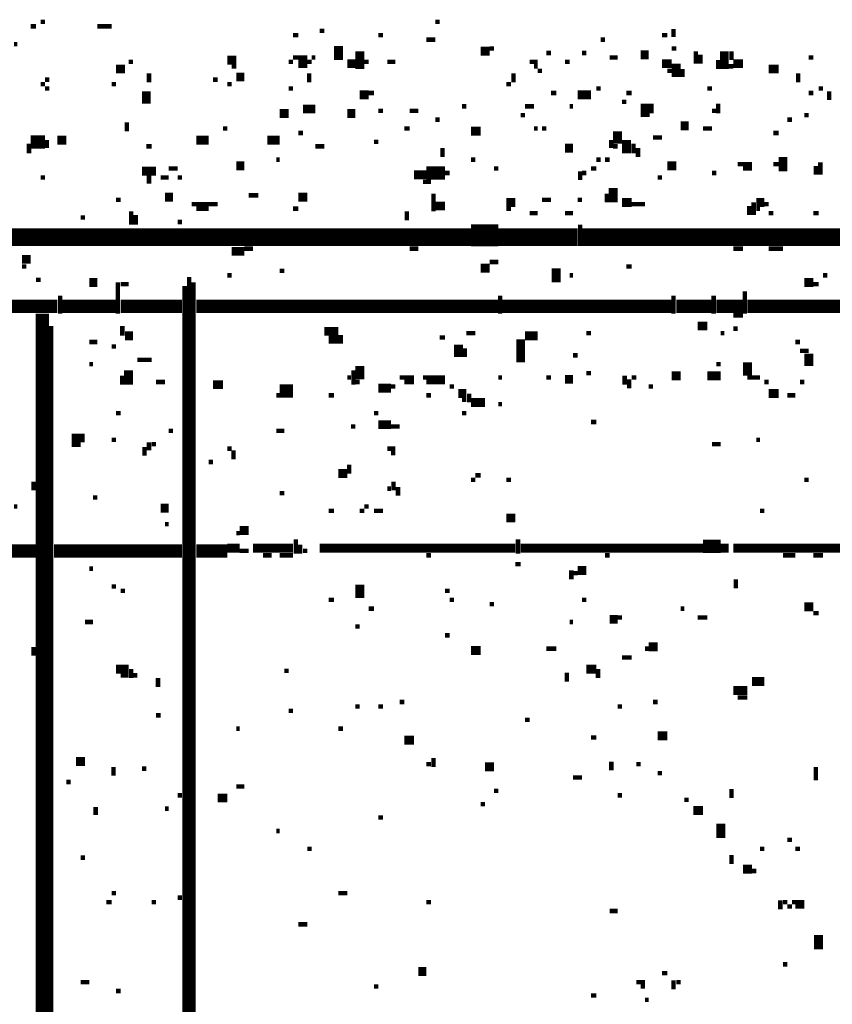
# Model space of a CAD drawing. Extents: x 0.1 to 56.3, y 0 to 30.
# Drawn here: x 8.4 to 9.3, y 11.3 to 12.4 of the extents above; entities that cross this region are included whole.
import ezdxf

# ---------------------------------------------------------------- set-up
doc = ezdxf.new("R2010")
doc.units = 0
doc.layers.get('0').update_dxf_attribs({"linetype": 'CONTINUOUS'})

msp = doc.modelspace()

# ---------------------------------------------------------------- linework, layer by layer
for points, const_width in [([(8.443, 12.37), (8.448, 12.37)], 0.005), ([(8.887, 12.37), (8.892, 12.37)], 0.005), ([(8.432, 12.365), (8.438, 12.365)], 0.005), ([(8.507, 12.365), (8.523, 12.365)], 0.005), ([(8.757, 12.36), (8.762, 12.36)], 0.005), ([(9.155, 12.362), (9.155, 12.353)], 0.005), ([(8.727, 12.355), (8.733, 12.355)], 0.005), ([(8.823, 12.355), (8.828, 12.355)], 0.005), ([(8.877, 12.35), (8.887, 12.35)], 0.005), ([(9.073, 12.35), (9.078, 12.35)], 0.005), ([(9.142, 12.355), (9.148, 12.355)], 0.005), ([(8.413, 12.345), (8.417, 12.345)], 0.005), ([(8.778, 12.343), (8.778, 12.327)], 0.01), ([(8.802, 12.337), (8.802, 12.317)], 0.01), ([(8.938, 12.337), (8.948, 12.337)], 0.01), ([(8.948, 12.34), (8.953, 12.34)], 0.005), ([(9.118, 12.333), (9.127, 12.333)], 0.01), ([(9.153, 12.34), (9.158, 12.34)], 0.005), ([(9.18, 12.337), (9.18, 12.323)], 0.005), ([(9.212, 12.337), (9.212, 12.317)], 0.01), ([(9.22, 12.337), (9.22, 12.327)], 0.005), ([(8.542, 12.325), (8.547, 12.325)], 0.005), ([(8.653, 12.327), (8.663, 12.327)], 0.01), ([(8.722, 12.325), (8.727, 12.325)], 0.005), ([(8.727, 12.33), (8.743, 12.33)], 0.005), ([(8.733, 12.323), (8.743, 12.323)], 0.01), ([(8.743, 12.325), (8.748, 12.325)], 0.005), ([(8.748, 12.33), (8.752, 12.33)], 0.005), ([(8.788, 12.323), (8.797, 12.323)], 0.01), ([(8.807, 12.325), (8.812, 12.325)], 0.005), ([(8.833, 12.325), (8.842, 12.325)], 0.005), ([(8.993, 12.325), (9.002, 12.325)], 0.005), ([(9.012, 12.335), (9.017, 12.335)], 0.005), ([(9.033, 12.325), (9.038, 12.325)], 0.005), ([(9.052, 12.335), (9.057, 12.335)], 0.005), ([(9.083, 12.33), (9.092, 12.33)], 0.005), ([(9.142, 12.323), (9.153, 12.323)], 0.01), ([(9.158, 12.323), (9.158, 12.308)], 0.01), ([(9.185, 12.333), (9.185, 12.323)], 0.005), ([(9.205, 12.327), (9.205, 12.317)], 0.005), ([(9.222, 12.323), (9.233, 12.323)], 0.01), ([(9.307, 12.33), (9.312, 12.33)], 0.005), ([(8.528, 12.317), (8.538, 12.317)], 0.01), ([(8.658, 12.32), (8.663, 12.32)], 0.005), ([(8.998, 12.32), (9.002, 12.32)], 0.005), ([(9.002, 12.315), (9.007, 12.315)], 0.005), ([(9.148, 12.315), (9.153, 12.315)], 0.005), ([(9.165, 12.317), (9.165, 12.308)], 0.005), ([(9.217, 12.32), (9.222, 12.32)], 0.005), ([(9.262, 12.317), (9.273, 12.317)], 0.01), ([(8.448, 12.305), (8.453, 12.305)], 0.005), ([(8.565, 12.312), (8.565, 12.302)], 0.005), ([(8.637, 12.305), (8.642, 12.305)], 0.005), ([(8.663, 12.308), (8.672, 12.308)], 0.01), ([(8.745, 12.312), (8.745, 12.302)], 0.005), ([(8.975, 12.312), (8.975, 12.302)], 0.005), ([(9.295, 12.312), (9.295, 12.302)], 0.005), ([(8.443, 12.3), (8.448, 12.3)], 0.005), ([(8.448, 12.295), (8.453, 12.295)], 0.005), ([(8.523, 12.3), (8.528, 12.3)], 0.005), ([(8.562, 12.292), (8.562, 12.278)], 0.01), ([(8.653, 12.3), (8.658, 12.3)], 0.005), ([(8.722, 12.295), (8.727, 12.295)], 0.005), ([(8.967, 12.3), (8.972, 12.3)], 0.005), ([(9.068, 12.295), (9.073, 12.295)], 0.005), ([(9.193, 12.295), (9.198, 12.295)], 0.005), ([(9.318, 12.295), (9.323, 12.295)], 0.005), ([(9.33, 12.292), (9.33, 12.282)], 0.005), ([(8.802, 12.288), (8.812, 12.288)], 0.01), ([(8.812, 12.29), (8.818, 12.29)], 0.005), ([(9.017, 12.29), (9.023, 12.29)], 0.005), ([(9.047, 12.288), (9.062, 12.288)], 0.01), ([(9.097, 12.28), (9.102, 12.28)], 0.005), ([(9.102, 12.29), (9.108, 12.29)], 0.005), ([(9.123, 12.278), (9.123, 12.263)], 0.01), ([(9.307, 12.29), (9.312, 12.29)], 0.005), ([(8.712, 12.267), (8.722, 12.267)], 0.01), ([(8.738, 12.272), (8.752, 12.272)], 0.01), ([(8.788, 12.267), (8.797, 12.267)], 0.01), ([(8.823, 12.27), (8.828, 12.27)], 0.005), ([(8.858, 12.27), (8.868, 12.27)], 0.005), ([(8.917, 12.275), (8.922, 12.275)], 0.005), ([(8.988, 12.275), (8.998, 12.275)], 0.005), ([(9.038, 12.275), (9.042, 12.275)], 0.005), ([(9.13, 12.278), (9.13, 12.267)], 0.005), ([(9.198, 12.27), (9.203, 12.27)], 0.005), ([(9.205, 12.278), (9.205, 12.267)], 0.005), ([(8.887, 12.26), (8.892, 12.26)], 0.005), ([(8.983, 12.265), (8.988, 12.265)], 0.005), ([(9.283, 12.26), (9.288, 12.26)], 0.005), ([(9.302, 12.265), (9.307, 12.265)], 0.005), ([(8.54, 12.257), (8.54, 12.247)], 0.005), ([(8.648, 12.25), (8.653, 12.25)], 0.005), ([(8.852, 12.25), (8.858, 12.25)], 0.005), ([(8.927, 12.247), (8.938, 12.247)], 0.01), ([(8.998, 12.25), (9.002, 12.25)], 0.005), ([(9.007, 12.25), (9.012, 12.25)], 0.005), ([(9.092, 12.247), (9.092, 12.233)], 0.01), ([(9.163, 12.253), (9.172, 12.253)], 0.01), ([(9.188, 12.25), (9.198, 12.25)], 0.005), ([(8.432, 12.235), (8.448, 12.235)], 0.015), ([(8.45, 12.237), (8.45, 12.228)], 0.005), ([(8.462, 12.237), (8.472, 12.237)], 0.01), ([(8.618, 12.237), (8.632, 12.237)], 0.01), ([(8.698, 12.237), (8.712, 12.237)], 0.01), ([(8.733, 12.245), (8.738, 12.245)], 0.005), ([(9.085, 12.237), (9.085, 12.228)], 0.005), ([(9.102, 12.237), (9.102, 12.222)], 0.01), ([(9.132, 12.24), (9.142, 12.24)], 0.005), ([(9.267, 12.245), (9.273, 12.245)], 0.005), ([(8.43, 12.233), (8.43, 12.222)], 0.005), ([(8.562, 12.23), (8.568, 12.23)], 0.005), ([(8.752, 12.23), (8.762, 12.23)], 0.005), ([(8.818, 12.235), (8.823, 12.235)], 0.005), ([(8.895, 12.228), (8.895, 12.218)], 0.005), ([(9.033, 12.228), (9.042, 12.228)], 0.01), ([(9.087, 12.23), (9.092, 12.23)], 0.005), ([(9.11, 12.233), (9.11, 12.222)], 0.005), ([(9.115, 12.228), (9.115, 12.218)], 0.005), ([(8.708, 12.215), (8.712, 12.215)], 0.005), ([(8.927, 12.215), (8.932, 12.215)], 0.005), ([(9.068, 12.215), (9.073, 12.215)], 0.005), ([(9.078, 12.215), (9.083, 12.215)], 0.005), ([(9.278, 12.218), (9.278, 12.202)], 0.01), ([(8.557, 12.202), (8.573, 12.202)], 0.01), ([(8.587, 12.205), (8.597, 12.205)], 0.005), ([(8.663, 12.208), (8.672, 12.208)], 0.01), ([(8.877, 12.2), (8.898, 12.2)], 0.015), ([(8.953, 12.205), (8.958, 12.205)], 0.005), ([(9.062, 12.205), (9.068, 12.205)], 0.005), ([(9.148, 12.208), (9.158, 12.208)], 0.01), ([(9.227, 12.21), (9.243, 12.21)], 0.005), ([(9.233, 12.205), (9.243, 12.205)], 0.005), ([(9.267, 12.21), (9.273, 12.21)], 0.005), ([(9.315, 12.208), (9.315, 12.198)], 0.005), ([(9.32, 12.212), (9.32, 12.198)], 0.005), ([(8.443, 12.195), (8.448, 12.195)], 0.005), ([(8.565, 12.198), (8.565, 12.188)], 0.005), ([(8.578, 12.195), (8.587, 12.195)], 0.005), ([(8.597, 12.195), (8.602, 12.195)], 0.005), ([(8.863, 12.198), (8.877, 12.198)], 0.01), ([(8.898, 12.2), (8.903, 12.2)], 0.005), ([(9.05, 12.202), (9.05, 12.192)], 0.005), ([(9.052, 12.2), (9.057, 12.2)], 0.005), ([(9.137, 12.195), (9.142, 12.195)], 0.005), ([(9.198, 12.2), (9.203, 12.2)], 0.005), ([(8.873, 12.19), (8.882, 12.19)], 0.005), ([(9.087, 12.183), (9.087, 12.167)], 0.01), ([(8.528, 12.17), (8.533, 12.17)], 0.005), ([(8.583, 12.173), (8.592, 12.173)], 0.01), ([(8.677, 12.175), (8.688, 12.175)], 0.005), ([(8.733, 12.173), (8.743, 12.173)], 0.01), ([(8.885, 12.177), (8.885, 12.157)], 0.005), ([(8.967, 12.167), (8.977, 12.167)], 0.01), ([(9.007, 12.17), (9.017, 12.17)], 0.005), ([(9.047, 12.17), (9.052, 12.17)], 0.005), ([(9.08, 12.177), (9.08, 12.167)], 0.005), ([(9.097, 12.167), (9.108, 12.167)], 0.01), ([(9.248, 12.167), (9.257, 12.167)], 0.01), ([(8.613, 12.165), (8.642, 12.165)], 0.005), ([(8.618, 12.16), (8.632, 12.16)], 0.005), ([(8.727, 12.16), (8.733, 12.16)], 0.005), ([(8.887, 12.163), (8.898, 12.163)], 0.01), ([(8.967, 12.16), (8.972, 12.16)], 0.005), ([(9.108, 12.165), (9.123, 12.165)], 0.005), ([(9.24, 12.163), (9.24, 12.153)], 0.005), ([(9.245, 12.167), (9.245, 12.153)], 0.005), ([(9.248, 12.16), (9.252, 12.16)], 0.005), ([(9.257, 12.165), (9.262, 12.165)], 0.005), ([(8.488, 12.15), (8.493, 12.15)], 0.005), ([(8.545, 12.157), (8.545, 12.142)], 0.005), ([(8.55, 12.153), (8.55, 12.142)], 0.005), ([(8.855, 12.157), (8.855, 12.147)], 0.005), ([(8.993, 12.155), (9.002, 12.155)], 0.005), ([(9.033, 12.155), (9.042, 12.155)], 0.005), ([(9.262, 12.155), (9.267, 12.155)], 0.005), ([(9.312, 12.155), (9.318, 12.155)], 0.005), ([(8.597, 12.145), (8.602, 12.145)], 0.005), ([(8.927, 12.13), (8.958, 12.13)], 0.025), ([(9.05, 12.142), (9.05, 12.118)], 0.005), ([(8.123, 12.128), (8.927, 12.128)], 0.02), ([(8.958, 12.128), (9.047, 12.128)], 0.02), ([(9.052, 12.128), (9.488, 12.128)], 0.02), ([(8.658, 12.112), (8.672, 12.112)], 0.01), ([(8.672, 12.115), (8.682, 12.115)], 0.005), ([(8.858, 12.115), (8.868, 12.115)], 0.005), ([(9.222, 12.115), (9.233, 12.115)], 0.005), ([(9.262, 12.115), (9.278, 12.115)], 0.005), ([(8.422, 12.103), (8.432, 12.103)], 0.01), ([(8.422, 12.095), (8.427, 12.095)], 0.005), ([(8.938, 12.093), (8.948, 12.093)], 0.01), ([(8.948, 12.1), (8.958, 12.1)], 0.005), ([(9.023, 12.093), (9.023, 12.077)], 0.01), ([(9.102, 12.095), (9.108, 12.095)], 0.005), ([(8.61, 12.083), (8.61, 10.472)], 0.005), ([(8.653, 12.085), (8.658, 12.085)], 0.005), ([(8.712, 12.09), (8.717, 12.09)], 0.005), ([(9.038, 12.085), (9.042, 12.085)], 0.005), ([(9.323, 12.085), (9.328, 12.085)], 0.005), ([(8.438, 12.08), (8.443, 12.08)], 0.005), ([(8.498, 12.077), (8.507, 12.077)], 0.01), ([(8.53, 12.077), (8.53, 12.042)], 0.005), ([(8.533, 12.075), (8.542, 12.075)], 0.005), ([(8.605, 12.073), (8.605, 10.472)], 0.005), ([(8.615, 12.077), (8.615, 10.472)], 0.005), ([(9.302, 12.077), (9.312, 12.077)], 0.01), ([(9.312, 12.075), (9.318, 12.075)], 0.005), ([(8.465, 12.062), (8.465, 12.042)], 0.005), ([(8.96, 12.062), (8.96, 12.042)], 0.005), ([(9.155, 12.062), (9.155, 12.042)], 0.005), ([(9.2, 12.062), (9.2, 12.042)], 0.005), ([(9.235, 12.067), (9.235, 12.042)], 0.005), ([(7.977, 12.05), (8.462, 12.05)], 0.015), ([(8.467, 12.05), (8.528, 12.05)], 0.015), ([(8.533, 12.05), (8.602, 12.05)], 0.015), ([(8.618, 12.05), (8.958, 12.05)], 0.015), ([(8.962, 12.05), (9.153, 12.05)], 0.015), ([(9.158, 12.05), (9.198, 12.05)], 0.015), ([(9.203, 12.05), (9.233, 12.05)], 0.015), ([(9.238, 12.05), (9.342, 12.05)], 0.015), ([(8.445, 12.042), (8.445, 10.657)], 0.015), ([(9.222, 12.04), (9.233, 12.04)], 0.005), ([(8.455, 12.028), (8.455, 10.468)], 0.005), ([(8.535, 12.028), (8.535, 12.017)], 0.005), ([(9.182, 12.028), (9.193, 12.028)], 0.01), ([(9.222, 12.025), (9.227, 12.025)], 0.005), ([(8.538, 12.017), (8.547, 12.017)], 0.01), ([(8.762, 12.022), (8.778, 12.022)], 0.01), ([(8.767, 12.013), (8.783, 12.013)], 0.01), ([(8.892, 12.015), (8.898, 12.015)], 0.005), ([(8.922, 12.02), (8.932, 12.02)], 0.005), ([(8.983, 12.013), (8.983, 11.987)], 0.01), ([(8.988, 12.017), (9.002, 12.017)], 0.01), ([(9.057, 12.02), (9.062, 12.02)], 0.005), ([(9.208, 12.02), (9.212, 12.02)], 0.005), ([(8.498, 12.01), (8.507, 12.01)], 0.005), ([(8.523, 12.005), (8.528, 12.005)], 0.005), ([(8.913, 12.007), (8.913, 11.993)], 0.01), ([(8.92, 12.003), (8.92, 11.993)], 0.005), ([(9.292, 12.01), (9.297, 12.01)], 0.005), ([(9.042, 11.995), (9.047, 11.995)], 0.005), ([(9.297, 12), (9.307, 12)], 0.005), ([(9.307, 11.997), (9.307, 11.983)], 0.01), ([(8.498, 11.985), (8.502, 11.985)], 0.005), ([(8.552, 11.99), (8.568, 11.99)], 0.005), ([(8.802, 11.983), (8.802, 11.968)], 0.01), ([(9.203, 11.985), (9.208, 11.985)], 0.005), ([(9.238, 11.987), (9.238, 11.972)], 0.01), ([(8.535, 11.972), (8.535, 11.962)], 0.005), ([(8.542, 11.978), (8.542, 11.962)], 0.01), ([(8.788, 11.97), (8.792, 11.97)], 0.005), ([(8.795, 11.978), (8.795, 11.962)], 0.005), ([(8.847, 11.97), (8.863, 11.97)], 0.005), ([(8.873, 11.97), (8.898, 11.97)], 0.005), ([(8.958, 11.97), (8.962, 11.97)], 0.005), ([(9.012, 11.97), (9.017, 11.97)], 0.005), ([(9.033, 11.968), (9.042, 11.968)], 0.01), ([(9.057, 11.975), (9.062, 11.975)], 0.005), ([(9.1, 11.972), (9.1, 11.962)], 0.005), ([(9.108, 11.97), (9.113, 11.97)], 0.005), ([(9.153, 11.972), (9.163, 11.972)], 0.01), ([(9.193, 11.972), (9.208, 11.972)], 0.01), ([(9.238, 11.97), (9.252, 11.97)], 0.005), ([(8.573, 11.965), (8.583, 11.965)], 0.005), ([(8.637, 11.962), (8.648, 11.962)], 0.01), ([(8.712, 11.955), (8.727, 11.955)], 0.015), ([(8.797, 11.965), (8.802, 11.965)], 0.005), ([(8.823, 11.958), (8.837, 11.958)], 0.01), ([(8.837, 11.96), (8.842, 11.96)], 0.005), ([(8.852, 11.965), (8.863, 11.965)], 0.005), ([(8.877, 11.965), (8.898, 11.965)], 0.005), ([(8.903, 11.96), (8.908, 11.96)], 0.005), ([(9.105, 11.968), (9.105, 11.958)], 0.005), ([(9.127, 11.96), (9.132, 11.96)], 0.005), ([(9.257, 11.965), (9.262, 11.965)], 0.005), ([(9.297, 11.965), (9.302, 11.965)], 0.005), ([(8.708, 11.95), (8.712, 11.95)], 0.005), ([(8.767, 11.95), (8.773, 11.95)], 0.005), ([(8.877, 11.95), (8.882, 11.95)], 0.005), ([(8.913, 11.952), (8.922, 11.952)], 0.01), ([(8.925, 11.952), (8.925, 11.942)], 0.005), ([(9.262, 11.952), (9.273, 11.952)], 0.01), ([(9.283, 11.95), (9.292, 11.95)], 0.005), ([(8.917, 11.945), (8.922, 11.945)], 0.005), ([(8.927, 11.942), (8.943, 11.942)], 0.01), ([(8.958, 11.94), (8.962, 11.94)], 0.005), ([(8.528, 11.93), (8.533, 11.93)], 0.005), ([(8.818, 11.93), (8.823, 11.93)], 0.005), ([(8.917, 11.93), (8.922, 11.93)], 0.005), ([(8.792, 11.915), (8.797, 11.915)], 0.005), ([(8.823, 11.917), (8.837, 11.917)], 0.01), ([(8.837, 11.915), (8.847, 11.915)], 0.005), ([(9.062, 11.92), (9.068, 11.92)], 0.005), ([(8.483, 11.907), (8.483, 11.892)], 0.01), ([(8.49, 11.907), (8.49, 11.897)], 0.005), ([(8.587, 11.91), (8.592, 11.91)], 0.005), ([(8.708, 11.91), (8.717, 11.91)], 0.005), ([(8.523, 11.9), (8.528, 11.9)], 0.005), ([(8.565, 11.897), (8.565, 11.888)], 0.005), ([(8.568, 11.895), (8.573, 11.895)], 0.005), ([(9.198, 11.895), (9.208, 11.895)], 0.005), ([(9.248, 11.9), (9.252, 11.9)], 0.005), ([(8.56, 11.892), (8.56, 11.882)], 0.005), ([(8.653, 11.89), (8.658, 11.89)], 0.005), ([(8.66, 11.888), (8.66, 11.878)], 0.005), ([(8.833, 11.89), (8.842, 11.89)], 0.005), ([(8.837, 11.885), (8.842, 11.885)], 0.005), ([(8.632, 11.875), (8.637, 11.875)], 0.005), ([(8.79, 11.872), (8.79, 11.862)], 0.005), ([(8.778, 11.862), (8.788, 11.862)], 0.01), ([(8.932, 11.86), (8.938, 11.86)], 0.005), ([(8.435, 11.853), (8.435, 11.843)], 0.005), ([(8.84, 11.853), (8.84, 11.843)], 0.005), ([(8.927, 11.855), (8.932, 11.855)], 0.005), ([(8.967, 11.855), (8.972, 11.855)], 0.005), ([(9.302, 11.855), (9.307, 11.855)], 0.005), ([(8.712, 11.84), (8.717, 11.84)], 0.005), ([(8.833, 11.845), (8.837, 11.845)], 0.005), ([(8.845, 11.847), (8.845, 11.837)], 0.005), ([(8.502, 11.835), (8.507, 11.835)], 0.005), ([(8.413, 11.825), (8.417, 11.825)], 0.005), ([(8.578, 11.823), (8.587, 11.823)], 0.01), ([(8.767, 11.82), (8.773, 11.82)], 0.005), ([(8.802, 11.82), (8.807, 11.82)], 0.005), ([(8.807, 11.825), (8.812, 11.825)], 0.005), ([(8.818, 11.82), (8.828, 11.82)], 0.005), ([(9.252, 11.82), (9.257, 11.82)], 0.005), ([(8.583, 11.805), (8.587, 11.805)], 0.005), ([(8.967, 11.812), (8.977, 11.812)], 0.01), ([(8.663, 11.795), (8.667, 11.795)], 0.005), ([(8.667, 11.798), (8.677, 11.798)], 0.01), ([(8.73, 11.788), (8.73, 11.772)], 0.005), ([(8.735, 11.782), (8.735, 11.772)], 0.005), ([(8.98, 11.788), (8.98, 11.772)], 0.005), ([(9.188, 11.78), (9.208, 11.78)], 0.015), ([(8.002, 11.775), (8.438, 11.775)], 0.015), ([(8.458, 11.775), (8.602, 11.775)], 0.015), ([(8.618, 11.775), (8.653, 11.775)], 0.015), ([(8.653, 11.778), (8.667, 11.778)], 0.01), ([(8.667, 11.775), (8.677, 11.775)], 0.005), ([(8.682, 11.778), (8.727, 11.778)], 0.01), ([(8.738, 11.775), (8.743, 11.775)], 0.005), ([(8.757, 11.778), (8.977, 11.778)], 0.01), ([(8.983, 11.778), (9.188, 11.778)], 0.01), ([(9.208, 11.778), (9.217, 11.778)], 0.01), ([(9.222, 11.778), (9.417, 11.778)], 0.01), ([(8.693, 11.77), (8.703, 11.77)], 0.005), ([(8.712, 11.77), (8.727, 11.77)], 0.005), ([(8.877, 11.77), (8.882, 11.77)], 0.005), ([(8.977, 11.76), (8.983, 11.76)], 0.005), ([(9.078, 11.77), (9.083, 11.77)], 0.005), ([(9.278, 11.77), (9.292, 11.77)], 0.005), ([(9.312, 11.77), (9.323, 11.77)], 0.005), ([(8.498, 11.755), (8.502, 11.755)], 0.005), ([(9.04, 11.753), (9.04, 11.743)], 0.005), ([(9.042, 11.75), (9.047, 11.75)], 0.005), ([(9.047, 11.753), (9.057, 11.753)], 0.01), ([(8.802, 11.737), (8.802, 11.722)], 0.01), ([(9.225, 11.743), (9.225, 11.733)], 0.005), ([(8.523, 11.735), (8.528, 11.735)], 0.005), ([(8.533, 11.73), (8.538, 11.73)], 0.005), ([(8.898, 11.73), (8.903, 11.73)], 0.005), ([(8.767, 11.72), (8.773, 11.72)], 0.005), ([(8.903, 11.72), (8.908, 11.72)], 0.005), ([(8.948, 11.715), (8.953, 11.715)], 0.005), ([(9.052, 11.72), (9.057, 11.72)], 0.005), ([(8.812, 11.71), (8.818, 11.71)], 0.005), ([(9.163, 11.71), (9.167, 11.71)], 0.005), ([(9.302, 11.712), (9.312, 11.712)], 0.01), ([(9.312, 11.705), (9.318, 11.705)], 0.005), ([(8.493, 11.695), (8.502, 11.695)], 0.005), ([(9.038, 11.695), (9.042, 11.695)], 0.005), ([(9.083, 11.698), (9.092, 11.698)], 0.01), ([(9.092, 11.7), (9.097, 11.7)], 0.005), ([(9.182, 11.7), (9.193, 11.7)], 0.005), ([(8.797, 11.69), (8.802, 11.69)], 0.005), ([(8.898, 11.68), (8.903, 11.68)], 0.005), ([(8.435, 11.667), (8.435, 11.657)], 0.005), ([(8.927, 11.663), (8.938, 11.663)], 0.01), ([(9.012, 11.665), (9.023, 11.665)], 0.005), ([(9.123, 11.665), (9.127, 11.665)], 0.005), ([(9.127, 11.667), (9.137, 11.667)], 0.01), ([(9.097, 11.655), (9.108, 11.655)], 0.005), ([(8.528, 11.642), (8.542, 11.642)], 0.01), ([(8.545, 11.642), (8.545, 11.632)], 0.005), ([(8.717, 11.64), (8.722, 11.64)], 0.005), ([(9.035, 11.638), (9.035, 11.628)], 0.005), ([(9.057, 11.642), (9.068, 11.642)], 0.01), ([(9.07, 11.642), (9.07, 11.632)], 0.005), ([(8.533, 11.635), (8.542, 11.635)], 0.005), ([(8.547, 11.635), (8.552, 11.635)], 0.005), ([(8.575, 11.632), (8.575, 11.622)], 0.005), ([(9.243, 11.628), (9.257, 11.628)], 0.01), ([(9.222, 11.618), (9.238, 11.618)], 0.01), ([(8.847, 11.605), (8.852, 11.605)], 0.005), ([(9.132, 11.605), (9.137, 11.605)], 0.005), ([(9.227, 11.61), (9.238, 11.61)], 0.005), ([(8.722, 11.595), (8.727, 11.595)], 0.005), ([(8.797, 11.6), (8.802, 11.6)], 0.005), ([(8.823, 11.6), (8.828, 11.6)], 0.005), ([(9.092, 11.6), (9.097, 11.6)], 0.005), ([(8.573, 11.59), (8.578, 11.59)], 0.005), ([(8.988, 11.585), (8.993, 11.585)], 0.005), ([(8.663, 11.575), (8.667, 11.575)], 0.005), ([(8.778, 11.575), (8.783, 11.575)], 0.005), ([(8.852, 11.562), (8.863, 11.562)], 0.01), ([(9.062, 11.565), (9.068, 11.565)], 0.005), ([(9.137, 11.567), (9.148, 11.567)], 0.01), ([(8.483, 11.538), (8.493, 11.538)], 0.01), ([(8.885, 11.542), (8.885, 11.532)], 0.005), ([(9.085, 11.538), (9.085, 11.528)], 0.005), ([(8.525, 11.532), (8.525, 11.522)], 0.005), ([(8.557, 11.53), (8.562, 11.53)], 0.005), ([(8.877, 11.535), (8.882, 11.535)], 0.005), ([(8.943, 11.532), (8.953, 11.532)], 0.01), ([(9.113, 11.535), (9.118, 11.535)], 0.005), ([(9.315, 11.532), (9.315, 11.517)], 0.005), ([(9.042, 11.52), (9.052, 11.52)], 0.005), ([(9.137, 11.525), (9.142, 11.525)], 0.005), ([(8.472, 11.515), (8.477, 11.515)], 0.005), ([(8.663, 11.51), (8.672, 11.51)], 0.005), ([(8.953, 11.505), (8.958, 11.505)], 0.005), ([(9.22, 11.507), (9.22, 11.497)], 0.005), ([(8.597, 11.5), (8.602, 11.5)], 0.005), ([(8.642, 11.497), (8.653, 11.497)], 0.01), ([(9.092, 11.5), (9.097, 11.5)], 0.005), ([(9.167, 11.495), (9.172, 11.495)], 0.005), ([(8.505, 11.487), (8.505, 11.478)], 0.005), ([(8.583, 11.485), (8.587, 11.485)], 0.005), ([(8.938, 11.49), (8.943, 11.49)], 0.005), ([(9.177, 11.483), (9.188, 11.483)], 0.01), ([(8.823, 11.475), (8.828, 11.475)], 0.005), ([(9.208, 11.468), (9.208, 11.452)], 0.01), ([(8.708, 11.46), (8.712, 11.46)], 0.005), ([(9.283, 11.45), (9.288, 11.45)], 0.005), ([(8.743, 11.44), (8.748, 11.44)], 0.005), ([(9.252, 11.44), (9.257, 11.44)], 0.005), ([(9.292, 11.44), (9.297, 11.44)], 0.005), ([(8.488, 11.43), (8.493, 11.43)], 0.005), ([(9.22, 11.433), (9.22, 11.423)], 0.005), ([(9.233, 11.417), (9.243, 11.417)], 0.01), ([(9.243, 11.415), (9.248, 11.415)], 0.005), ([(8.523, 11.39), (8.528, 11.39)], 0.005), ([(8.597, 11.385), (8.602, 11.385)], 0.005), ([(8.778, 11.39), (8.788, 11.39)], 0.005), ([(8.517, 11.38), (8.523, 11.38)], 0.005), ([(8.568, 11.38), (8.573, 11.38)], 0.005), ([(8.877, 11.38), (8.882, 11.38)], 0.005), ([(9.275, 11.382), (9.275, 11.372)], 0.005), ([(9.278, 11.38), (9.283, 11.38)], 0.005), ([(9.283, 11.375), (9.288, 11.375)], 0.005), ([(9.288, 11.38), (9.302, 11.38)], 0.005), ([(9.292, 11.375), (9.302, 11.375)], 0.005), ([(9.083, 11.37), (9.092, 11.37)], 0.005), ([(8.733, 11.355), (8.743, 11.355)], 0.005), ([(9.318, 11.343), (9.318, 11.327)], 0.01), ([(9.278, 11.31), (9.283, 11.31)], 0.005), ([(8.868, 11.302), (8.877, 11.302)], 0.01), ([(9.142, 11.3), (9.148, 11.3)], 0.005), ([(8.488, 11.29), (8.498, 11.29)], 0.005), ([(8.818, 11.285), (8.823, 11.285)], 0.005), ([(9.113, 11.29), (9.123, 11.29)], 0.005), ([(9.118, 11.285), (9.123, 11.285)], 0.005), ([(9.155, 11.292), (9.155, 11.282)], 0.005), ([(9.158, 11.29), (9.163, 11.29)], 0.005), ([(8.528, 11.28), (8.533, 11.28)], 0.005), ([(9.062, 11.275), (9.068, 11.275)], 0.005), ([(9.123, 11.27), (9.127, 11.27)], 0.005)]:
    msp.add_lwpolyline(points, dxfattribs=dict(const_width=const_width))

doc.saveas('drawing.dxf')
